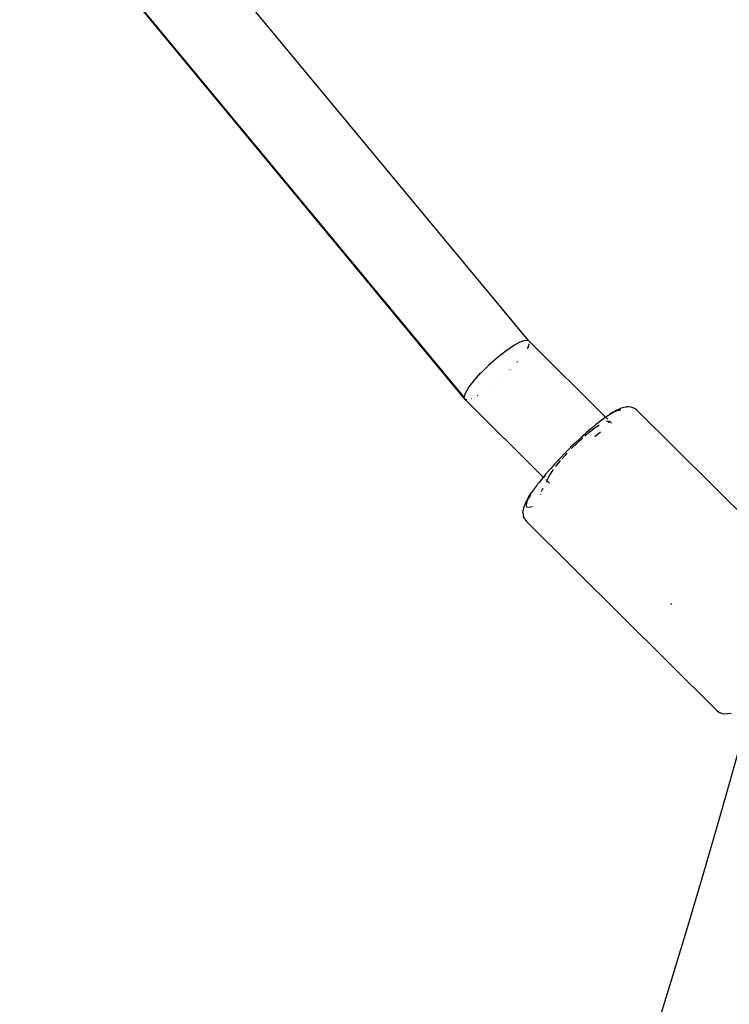
# Model space of a CAD drawing. Units: millimetres. Extents: x -602 to 3944, y -143 to 1686.
# Drawn here: x 899 to 912, y 226 to 244 of the extents above; entities that cross this region are included whole.
import ezdxf

# ---------------------------------------------------------------- set-up
doc = ezdxf.new("R2010")
doc.units = ezdxf.units.MM
doc.header["$LTSCALE"] = 45
doc.header["$PDSIZE"] = -1
doc.layers.add('VP-DIM', color=7, linetype='Continuous')
doc.layers.add('VP-HIC', color=6, linetype='Continuous')
doc.layers.add('VP-EQ', color=7, linetype='Continuous', true_color=0x8a3492)
doc.dimstyles.get("Standard").update_dxf_attribs({"dimtxt": 14, "dimasz": 20, "dimexe": 20, "dimexo": 50, "dimgap": 20, "dimtad": 0, "dimdec": 0, "dimzin": 0, "dimdsep": 46, "dimtxsty": 'Standard', "dimcen": -0.09, "dimadec": 0, "dimazin": 0, "dimtfac": 1, "dimtdec": 4, "dimtofl": 0, "dimtmove": 0, "dimatfit": 3, "dimfxl": 70, "dimfxlon": 1, "dimtolj": 1, "dimtzin": 0, "dimarcsym": 0})

# ---------------------------------------------------------------- blocks, each defined once
blk = doc.blocks.new('*D1260')
at = {"layer": 'Defpoints', "color": 0}
for p in [(930.751, 823.833), (247.085, 49.953), (1450.31, 49.953)]:
    blk.add_point(p, dxfattribs=at)
at = {"layer": 'VP-DIM', "color": 0, "lineweight": -2}
for p, q in [((1380.31, 823.833), (1470.31, 823.833)), ((1450.31, 803.833), (1450.31, 476.795)), ((1450.31, 69.953), (1450.31, 401.795)), ((1380.31, 49.953), (1470.31, 49.953))]:
    blk.add_line(p, q, dxfattribs=at)
at = {"layer": 'VP-DIM', "color": 0}
for points in [[(1453.643, 803.833), (1446.977, 803.833), (1450.31, 823.833)], [(1446.977, 69.953), (1453.643, 69.953), (1450.31, 49.953)]]:
    blk.add_solid(points, dxfattribs=at)
at = {"layer": 'VP-DIM', "color": 0, "insert": (1450.31, 439.295), "char_height": 14, "attachment_point": 5, "rotation": 90}
blk.add_mtext('\\A1;780', dxfattribs=at)
blk = doc.blocks.new('*D1268')
at = {"layer": 'Defpoints', "color": 0}
for p in [(931.977, 983.837), (196.533, -139.949), (1573.154, -139.949)]:
    blk.add_point(p, dxfattribs=at)
at = {"layer": 'VP-DIM', "color": 0, "lineweight": -2}
for p, q in [((1503.154, 983.837), (1593.154, 983.837)), ((1573.154, 963.837), (1573.154, 482.162)), ((1573.154, -119.949), (1573.154, 400.162)), ((1503.154, -139.949), (1593.154, -139.949))]:
    blk.add_line(p, q, dxfattribs=at)
at = {"layer": 'VP-DIM', "color": 0}
for points in [[(1576.488, 963.837), (1569.821, 963.837), (1573.154, 983.837)], [(1569.821, -119.949), (1576.488, -119.949), (1573.154, -139.949)]]:
    blk.add_solid(points, dxfattribs=at)
at = {"layer": 'VP-DIM', "color": 0, "insert": (1573.154, 441.162), "char_height": 14, "attachment_point": 5, "rotation": 90}
blk.add_mtext('\\A1;1124', dxfattribs=at)
blk = doc.blocks.new('RB1315_')
at = {"color": 0}
for p, q in [((907.119, 238.38), (895.047, 253.039)), ((905.947, 237.291), (893.705, 252.169)), ((905.93, 237.334), (893.705, 252.169)), ((906.846, 238.286), (906.967, 238.353)), ((906.967, 238.353), (907.062, 238.385)), ((907.062, 238.385), (907.119, 238.38)), ((907.119, 238.38), (908.539, 236.958)), ((906.544, 238.065), (906.7, 238.187)), ((906.7, 238.187), (906.846, 238.286)), ((907.113, 238.261), (907.094, 238.23)), ((907.13, 238.318), (907.113, 238.261)), ((906.39, 237.929), (906.544, 238.065)), ((906.916, 237.988), (906.908, 237.98)), ((906.243, 237.785), (906.388, 237.927)), ((906.388, 237.927), (906.39, 237.929)), ((906.781, 237.845), (906.773, 237.837)), ((906.045, 237.555), (906.115, 237.643)), ((906.115, 237.643), (906.241, 237.783)), ((906.241, 237.783), (906.243, 237.785)), ((906.633, 237.704), (906.631, 237.702)), ((905.954, 237.411), (906.018, 237.517)), ((906.018, 237.517), (906.045, 237.555)), ((906.466, 237.562), (906.464, 237.56)), ((905.93, 237.334), (905.954, 237.411)), ((905.947, 237.291), (905.93, 237.334)), ((907.386, 235.854), (905.947, 237.291)), ((905.977, 237.288), (905.947, 237.291)), ((906.064, 237.306), (906.059, 237.304)), ((906.181, 237.363), (906.173, 237.359)), ((908.682, 237.052), (908.741, 237.084)), ((908.741, 237.084), (908.784, 237.103)), ((908.795, 237.086), (908.755, 237.075)), ((908.784, 237.103), (908.837, 237.127)), ((908.821, 237.087), (908.795, 237.086)), ((908.837, 237.127), (908.88, 237.139)), ((908.88, 237.139), (908.929, 237.146)), ((908.963, 237.148), (908.929, 237.146)), ((909.014, 237.142), (908.963, 237.148)), ((909.062, 237.122), (909.014, 237.142)), ((909.086, 237.112), (909.062, 237.122)), ((909.127, 237.081), (909.086, 237.112)), ((912.62, 233.592), (909.127, 237.081)), ((908.457, 236.897), (908.436, 236.876)), ((908.539, 236.958), (908.457, 236.897)), ((908.511, 236.932), (908.473, 236.903)), ((908.545, 236.955), (908.511, 236.932)), ((908.539, 236.958), (908.614, 237.009)), ((908.539, 236.958), (908.545, 236.955)), ((908.583, 236.981), (908.545, 236.955)), ((908.545, 236.955), (908.552, 236.949)), ((908.557, 236.944), (908.581, 236.92)), ((908.624, 237.007), (908.583, 236.981)), ((908.682, 237.052), (908.614, 237.009)), ((908.706, 237.053), (908.649, 237.022)), ((908.755, 237.075), (908.706, 237.053)), ((908.264, 236.737), (908.184, 236.671)), ((908.24, 236.683), (908.342, 236.763)), ((908.264, 236.737), (908.279, 236.753)), ((908.279, 236.753), (908.285, 236.755)), ((908.349, 236.808), (908.285, 236.755)), ((908.342, 236.763), (908.423, 236.819)), ((908.37, 236.829), (908.349, 236.808)), ((908.433, 236.874), (908.37, 236.829)), ((908.436, 236.876), (908.433, 236.874)), ((908.56, 236.885), (908.588, 236.882)), ((908.588, 236.882), (908.597, 236.855)), ((908.588, 236.882), (908.604, 236.866)), ((908.597, 236.855), (908.595, 236.85)), ((908.615, 236.886), (908.618, 236.882)), ((908.621, 236.879), (908.653, 236.847)), ((908.077, 236.573), (907.989, 236.492)), ((908.016, 236.481), (908.121, 236.579)), ((908.089, 236.584), (908.077, 236.573)), ((908.086, 236.584), (908.077, 236.573)), ((908.086, 236.584), (908.171, 236.657)), ((908.157, 236.61), (908.24, 236.683)), ((908.184, 236.671), (908.171, 236.657)), ((908.449, 236.683), (908.343, 236.592)), ((907.887, 236.393), (907.792, 236.299)), ((907.888, 236.397), (907.887, 236.393)), ((907.976, 236.48), (907.888, 236.397)), ((907.913, 236.38), (908.016, 236.481)), ((907.976, 236.48), (907.989, 236.492)), ((907.601, 236.101), (907.694, 236.198)), ((907.7, 236.204), (907.694, 236.198)), ((907.792, 236.299), (907.7, 236.204)), ((907.738, 236.192), (907.792, 236.253)), ((907.792, 236.253), (907.83, 236.293)), ((907.512, 236.002), (907.495, 235.98)), ((907.525, 236.015), (907.512, 236.002)), ((907.601, 236.101), (907.525, 236.015)), ((907.601, 236.098), (907.525, 236.015)), ((907.536, 235.941), (907.576, 235.994)), ((907.618, 236.049), (907.692, 236.141)), ((907.692, 236.141), (907.707, 236.157)), ((907.351, 235.813), (907.303, 235.748)), ((907.371, 235.833), (907.351, 235.813)), ((907.386, 235.854), (907.371, 235.833)), ((907.39, 235.85), (907.371, 235.833)), ((907.427, 235.901), (907.386, 235.854)), ((907.427, 235.901), (907.39, 235.85)), ((907.393, 235.847), (907.39, 235.85)), ((907.428, 235.906), (907.427, 235.901)), ((907.428, 235.906), (907.495, 235.98)), ((907.458, 235.8), (907.487, 235.861)), ((907.487, 235.861), (907.536, 235.941)), ((907.217, 235.641), (907.163, 235.564)), ((907.275, 235.711), (907.217, 235.641)), ((907.28, 235.725), (907.275, 235.711)), ((907.303, 235.748), (907.28, 235.725)), ((907.352, 235.591), (907.382, 235.648)), ((907.382, 235.648), (907.385, 235.651)), ((907.448, 235.792), (907.438, 235.803)), ((907.453, 235.76), (907.456, 235.784)), ((907.456, 235.784), (907.458, 235.8)), ((907.501, 235.739), (907.456, 235.784)), ((907.118, 235.494), (907.083, 235.432)), ((907.113, 235.467), (907.089, 235.415)), ((907.147, 235.527), (907.113, 235.467)), ((907.118, 235.494), (907.163, 235.564)), ((907.151, 235.532), (907.147, 235.527)), ((907.333, 235.535), (907.334, 235.54)), ((907.022, 235.288), (907.014, 235.239)), ((907.037, 235.334), (907.022, 235.288)), ((907.057, 235.378), (907.037, 235.334)), ((907.057, 235.378), (907.083, 235.432)), ((907.074, 235.372), (907.07, 235.339)), ((907.07, 235.339), (907.076, 235.315)), ((907.089, 235.415), (907.074, 235.372)), ((907.076, 235.315), (907.091, 235.301)), ((907.112, 235.298), (907.117, 235.298)), ((907.117, 235.298), (907.152, 235.304)), ((907.152, 235.304), (907.178, 235.314)), ((907.01, 235.202), (907.014, 235.239)), ((907.01, 235.202), (907.016, 235.151)), ((907.016, 235.151), (907.022, 235.124)), ((907.042, 235.076), (907.022, 235.124)), ((907.042, 235.076), (907.073, 235.035)), ((910.567, 231.546), (907.073, 235.035)), ((909.747, 233.497), (909.741, 233.512)), ((909.755, 233.498), (909.747, 233.497)), ((910.567, 231.546), (910.585, 231.53)), ((910.585, 231.53), (910.626, 231.499)), ((910.674, 231.479), (910.626, 231.499)), ((910.674, 231.479), (910.703, 231.475)), ((910.753, 231.469), (910.703, 231.475)), ((910.804, 231.476), (910.753, 231.469)), ((910.804, 231.476), (910.842, 231.483))]:
    blk.add_line(p, q, dxfattribs=at)
blk = doc.blocks.new('RB1315_2D')
at = {"layer": 'VP-EQ', "color": 0, "rotation": 0.1829651084354361}
blk.add_blockref('RB1315_', (2.167, -3.129), dxfattribs=at)

msp = doc.modelspace()

# ---------------------------------------------------------------- linework, layer by layer
at = {"layer": 'VP-HIC', "color": 2}
msp.add_lwpolyline([(523.234, 105.526), (749.2, 106.248, 0.414214), (918.656, 276.79), (918.274, 396.446, 0.414214), (747.732, 565.903), (535.352, 565.224, 0.289861), (353.629, 571.438), (196.591, 479.41, 0.552827), (187.754, 191.619), (325.085, 99.375, 0.321708)], format="xyb", close=True, dxfattribs=at)
at = {"layer": 'VP-HIC', "color": 5}
msp.add_lwpolyline([(872.313, 512.155, -0.0508), (901.647, 496.097), (1064.79, 383.912, -0.501804), (1074.902, 119.536), (973.15, 37.446, -0.507737), (715.735, 106.141), (749.2, 106.248, 0.414214), (918.656, 276.79), (918.274, 396.446, 0.18968)], format="xyb", close=True, dxfattribs=at)

# ---------------------------------------------------------------- block references
at = {"layer": 'VP-EQ', "color": 0}
msp.add_blockref('RB1315_2D', (0, 0), dxfattribs=at)

# ---------------------------------------------------------------- dimensions: what is measured, and where the dimension line sits
at = {"layer": 'VP-DIM', "color": 0}
dim = msp.add_linear_dim(base=(1573.154, -139.949), p1=(931.977, 983.837), p2=(196.533, -139.949), angle=90, dimstyle='Standard', dxfattribs=at)
dim.commit()
dim.dimension.update_dxf_attribs({"geometry": '*D1268', "text_midpoint": (1573.154, 441.162), "dimtype": 160})
dim = msp.add_linear_dim(base=(1450.31, 49.953), p1=(930.751, 823.833), p2=(247.085, 49.953), angle=90, text='780', dimstyle='Standard', dxfattribs=at)
dim.commit()
dim.dimension.update_dxf_attribs({"geometry": '*D1260', "text_midpoint": (1450.31, 439.295), "dimtype": 160})

doc.saveas('drawing.dxf')
